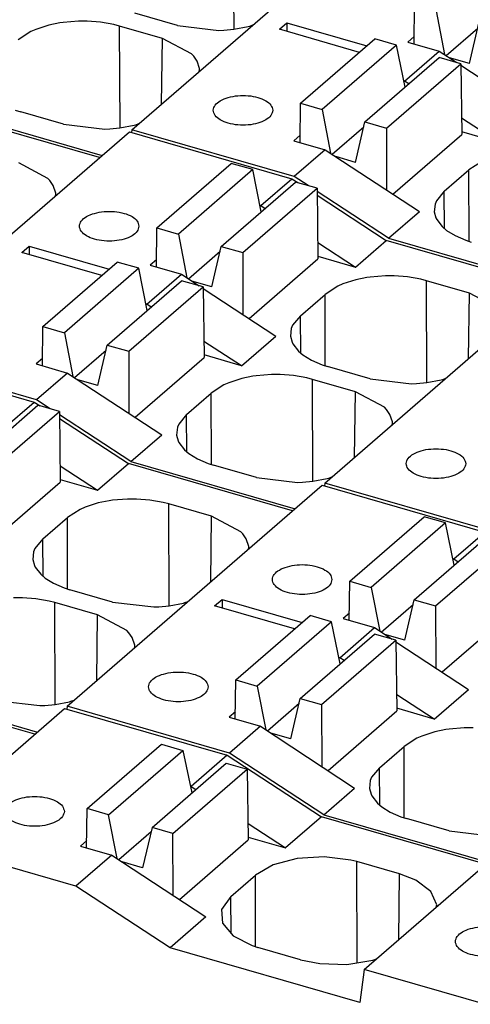
# Model space of a CAD drawing. Units: millimetres. Extents: x -20 to 277, y 757 to 967.
# Drawn here: x 232 to 236, y 825 to 835 of the extents above; entities that cross this region are included whole.
import ezdxf

# ---------------------------------------------------------------- set-up
doc = ezdxf.new("R2010")
doc.units = ezdxf.units.MM
doc.layers.add('1', color=7, linetype='Continuous')

# ---------------------------------------------------------------- blocks, each defined once
blk = doc.blocks.new('FIBO-P-SP-TWIN-___-YE_03__2', base_point=(445.651, 1643.401))
at = {"color": 7, "linetype": 'Continuous'}
for p, q in [((465.274, 1667.339), (470.424, 1671.799)), ((470.968, 1669.073), (470.979, 1669.864)), ((466.193, 1669.442), (465.331, 1669.691)), ((471.412, 1669.739), (471.584, 1668.856)), ((463.602, 1669.449), (463.336, 1669.363)), ((463.824, 1669.495), (463.602, 1669.449)), ((463.89, 1669.504), (463.824, 1669.495)), ((464.195, 1669.529), (463.89, 1669.504)), ((464.374, 1669.528), (464.195, 1669.529)), ((464.642, 1669.508), (464.374, 1669.528)), ((464.909, 1669.46), (464.642, 1669.508)), ((465.028, 1669.429), (464.909, 1669.46)), ((465.891, 1669.181), (465.028, 1669.429)), ((466.193, 1669.442), (467.026, 1669.343)), ((467.331, 1669.367), (467.62, 1669.423)), ((467.62, 1669.423), (467.653, 1669.431)), ((467.653, 1669.431), (467.717, 1669.455)), ((468.252, 1669.366), (468.402, 1669.496)), ((468.402, 1669.496), (470.016, 1669.03)), ((468.402, 1669.496), (468.402, 1669.323)), ((472.089, 1668.672), (472.278, 1669.489)), ((463.236, 1669.319), (462.979, 1669.155)), ((463.336, 1669.363), (463.236, 1669.319)), ((467.026, 1669.343), (467.127, 1669.348)), ((467.127, 1669.348), (467.331, 1669.367)), ((469.866, 1668.9), (468.252, 1669.366)), ((470.97, 1669.22), (470.842, 1669.109)), ((471.615, 1668.836), (472.255, 1669.391)), ((466.479, 1668.87), (465.891, 1669.181)), ((468.679, 1667.872), (470.179, 1669.171)), ((470.612, 1669.046), (469.112, 1667.747)), ((470.612, 1669.046), (470.179, 1669.171)), ((470.786, 1668.197), (470.612, 1669.046)), ((470.842, 1669.109), (471.477, 1668.926)), ((466.522, 1668.824), (466.479, 1668.87)), ((466.589, 1668.725), (466.522, 1668.824)), ((470.777, 1668.32), (471.477, 1668.926)), ((471.477, 1668.926), (471.831, 1668.694)), ((466.638, 1668.573), (466.589, 1668.725)), ((469.978, 1667.497), (471.478, 1668.796)), ((470.411, 1667.372), (471.911, 1668.671)), ((471.911, 1668.671), (471.478, 1668.796)), ((472.089, 1668.672), (471.687, 1668.788)), ((471.911, 1668.671), (471.93, 1667.245)), ((471.911, 1668.641), (473.377, 1667.681)), ((466.631, 1668.515), (466.64, 1668.554)), ((466.64, 1668.554), (466.638, 1668.573)), ((470.777, 1668.32), (470.76, 1668.325)), ((470.863, 1668.264), (470.777, 1668.32)), ((468.668, 1667.081), (468.679, 1667.872)), ((468.679, 1667.872), (469.112, 1667.747)), ((461.362, 1667.776), (464.674, 1666.82)), ((462.918, 1667.735), (463.031, 1667.699)), ((463.893, 1667.451), (463.031, 1667.699)), ((469.112, 1667.747), (469.284, 1666.864)), ((463.893, 1667.451), (464.726, 1667.351)), ((465.031, 1667.376), (465.32, 1667.431)), ((465.32, 1667.431), (465.353, 1667.439)), ((465.353, 1667.439), (465.417, 1667.463)), ((469.789, 1666.68), (469.978, 1667.497)), ((469.978, 1667.497), (470.411, 1667.372)), ((472.684, 1667.081), (471.926, 1667.573)), ((464.726, 1667.351), (464.827, 1667.356)), ((464.827, 1667.356), (465.031, 1667.376)), ((465.274, 1667.339), (465.267, 1667.283)), ((468.552, 1666.393), (465.274, 1667.339)), ((468.67, 1667.228), (468.542, 1667.117)), ((469.315, 1666.844), (469.955, 1667.399)), ((470.411, 1667.372), (470.415, 1666.122)), ((470.54, 1666.041), (471.93, 1667.245)), ((472.684, 1667.081), (471.93, 1667.298)), ((468.542, 1667.117), (469.177, 1666.934)), ((469.177, 1666.934), (468.552, 1666.393)), ((469.177, 1666.934), (471.077, 1665.689)), ((469.789, 1666.68), (469.387, 1666.796)), ((472.329, 1666.694), (472.073, 1666.53)), ((471.575, 1666.099), (472.073, 1666.53)), ((468.829, 1666.212), (468.552, 1666.393)), ((470.455, 1665.151), (469.012, 1666.093)), ((471.575, 1666.099), (471.419, 1665.906)), ((471.392, 1665.84), (471.376, 1665.682)), ((471.419, 1665.906), (471.392, 1665.84)), ((470.455, 1665.151), (471.077, 1665.689)), ((471.376, 1665.682), (471.409, 1665.564)), ((471.409, 1665.564), (471.425, 1665.53)), ((471.425, 1665.53), (471.535, 1665.385)), ((471.535, 1665.385), (471.625, 1665.308)), ((471.625, 1665.308), (471.796, 1665.203)), ((470.455, 1665.151), (473.767, 1664.195)), ((471.796, 1665.203), (472.011, 1665.11)), ((472.011, 1665.11), (472.124, 1665.074))]:
    blk.add_line(p, q, dxfattribs=at)
at = {"color": 2, "linetype": 'Continuous'}
for p, q in [((467.336, 1669.368), (467.328, 1671.421)), ((465.036, 1667.377), (465.028, 1669.429)), ((465.872, 1667.857), (465.891, 1669.181)), ((472.078, 1665.089), (472.073, 1666.53)), ((471.585, 1665.343), (471.575, 1666.099))]:
    blk.add_line(p, q, dxfattribs=at)
at = {"color": 7, "linetype": 'Continuous'}
blk.add_open_spline([(468.118, 1667.731), (468.109, 1667.767), (468.089, 1667.849), (467.969, 1667.936), (467.812, 1667.999), (467.619, 1668.032), (467.417, 1668.032), (467.225, 1667.999), (467.065, 1667.936), (466.952, 1667.849), (466.903, 1667.731), (466.952, 1667.612), (467.065, 1667.525), (467.225, 1667.462), (467.417, 1667.429), (467.619, 1667.429), (467.812, 1667.462), (467.969, 1667.525), (468.089, 1667.612), (468.109, 1667.694), (468.118, 1667.731)], degree=3, knots=[0, 0, 0, 0, 0.1088, 0.246628, 0.419735, 0.618761, 0.827139, 1.026166, 1.199272, 1.337102, 1.445901, 1.5547, 1.692529, 1.865635, 2.064662, 2.27304, 2.472067, 2.645173, 2.783002, 2.891801, 2.891801, 2.891801, 2.891801], dxfattribs=at)
blk = doc.blocks.new('FIBO-P-SP-TWIN-___-YE__7', base_point=(435.251, 1634.431))
at = {"color": 7, "linetype": 'Continuous'}
for p, q in [((460.024, 1662.792), (463.302, 1661.846)), ((461.878, 1660.482), (463.378, 1661.781)), ((462.677, 1661.305), (463.302, 1661.846)), ((463.302, 1661.846), (463.421, 1661.769)), ((463.811, 1661.656), (463.378, 1661.781)), ((462.311, 1660.357), (463.811, 1661.656)), ((463.811, 1661.656), (463.83, 1660.23)), ((463.813, 1661.513), (465.205, 1660.604)), ((463.826, 1660.558), (464.584, 1660.066)), ((464.584, 1660.066), (465.205, 1660.604)), ((468.517, 1659.648), (465.205, 1660.604)), ((463.83, 1660.283), (464.584, 1660.066)), ((462.44, 1659.026), (463.83, 1660.23)), ((463.967, 1655.707), (469.117, 1660.167)), ((469.117, 1660.167), (472.395, 1659.221)), ((465.189, 1659.889), (464.884, 1659.865)), ((465.367, 1659.889), (465.189, 1659.889)), ((465.635, 1659.868), (465.367, 1659.889)), ((464.229, 1659.679), (463.973, 1659.515)), ((464.329, 1659.724), (464.229, 1659.679)), ((464.595, 1659.809), (464.329, 1659.724)), ((464.817, 1659.855), (464.595, 1659.809)), ((464.884, 1659.865), (464.817, 1659.855)), ((465.903, 1659.821), (465.635, 1659.868)), ((466.022, 1659.79), (465.903, 1659.821)), ((466.884, 1659.541), (466.022, 1659.79)), ((463.475, 1659.084), (463.973, 1659.515)), ((467.472, 1659.23), (466.884, 1659.541)), ((469.672, 1658.232), (471.172, 1659.531)), ((471.605, 1659.406), (471.172, 1659.531)), ((471.605, 1659.406), (470.105, 1658.107)), ((471.78, 1658.557), (471.605, 1659.406)), ((463.475, 1659.084), (463.319, 1658.891)), ((467.515, 1659.184), (467.472, 1659.23)), ((467.583, 1659.085), (467.515, 1659.184)), ((467.632, 1658.933), (467.583, 1659.085)), ((470.971, 1657.857), (472.471, 1659.156)), ((471.77, 1658.68), (472.395, 1659.221)), ((463.319, 1658.891), (463.292, 1658.825)), ((467.625, 1658.875), (467.633, 1658.914)), ((467.633, 1658.914), (467.632, 1658.933)), ((471.404, 1657.732), (472.904, 1659.031)), ((463.292, 1658.825), (463.276, 1658.668)), ((471.753, 1658.685), (471.77, 1658.68)), ((463.276, 1658.668), (463.309, 1658.549)), ((463.309, 1658.549), (463.325, 1658.515)), ((463.325, 1658.515), (463.435, 1658.371)), ((471.77, 1658.68), (471.856, 1658.624)), ((463.435, 1658.371), (463.525, 1658.294)), ((463.525, 1658.294), (463.696, 1658.188)), ((463.696, 1658.188), (463.911, 1658.096)), ((463.911, 1658.096), (464.024, 1658.06)), ((469.661, 1657.441), (469.672, 1658.232)), ((469.672, 1658.232), (470.105, 1658.107)), ((470.105, 1658.107), (470.277, 1657.224)), ((463.067, 1657.897), (462.889, 1657.897)), ((463.335, 1657.876), (463.067, 1657.897)), ((464.886, 1657.811), (464.024, 1658.06)), ((463.603, 1657.829), (463.335, 1657.876)), ((463.722, 1657.798), (463.603, 1657.829)), ((464.584, 1657.549), (463.722, 1657.798)), ((464.886, 1657.811), (465.719, 1657.711)), ((465.719, 1657.711), (465.82, 1657.716)), ((465.82, 1657.716), (466.024, 1657.736)), ((466.024, 1657.736), (466.313, 1657.791)), ((466.313, 1657.791), (466.346, 1657.8)), ((466.346, 1657.8), (466.41, 1657.823)), ((466.945, 1657.735), (467.095, 1657.864)), ((468.559, 1657.269), (466.945, 1657.735)), ((467.095, 1657.864), (468.709, 1657.399)), ((467.095, 1657.864), (467.095, 1657.691)), ((470.308, 1657.204), (470.948, 1657.759)), ((470.783, 1657.04), (470.971, 1657.857)), ((470.971, 1657.857), (471.404, 1657.732)), ((471.404, 1657.732), (471.409, 1656.483)), ((465.172, 1657.238), (464.584, 1657.549)), ((467.372, 1656.24), (468.872, 1657.539)), ((469.305, 1657.414), (468.872, 1657.539)), ((469.663, 1657.588), (469.535, 1657.478)), ((471.533, 1656.401), (472.924, 1657.605)), ((469.305, 1657.414), (467.805, 1656.115)), ((469.48, 1656.566), (469.305, 1657.414)), ((469.47, 1656.688), (470.17, 1657.294)), ((469.535, 1657.478), (470.17, 1657.294)), ((470.17, 1657.294), (470.524, 1657.062)), ((465.215, 1657.192), (465.172, 1657.238)), ((465.283, 1657.094), (465.215, 1657.192)), ((465.332, 1656.941), (465.283, 1657.094)), ((468.671, 1655.865), (470.171, 1657.164)), ((470.604, 1657.039), (470.171, 1657.164)), ((470.783, 1657.04), (470.381, 1657.156)), ((465.325, 1656.883), (465.333, 1656.922)), ((465.333, 1656.922), (465.332, 1656.941)), ((469.104, 1655.74), (470.604, 1657.039)), ((470.604, 1657.039), (470.624, 1655.613)), ((470.604, 1657.01), (472.07, 1656.049)), ((469.47, 1656.688), (469.453, 1656.693)), ((469.556, 1656.632), (469.47, 1656.688)), ((460.055, 1656.144), (463.368, 1655.188)), ((467.361, 1655.449), (467.372, 1656.24)), ((467.372, 1656.24), (467.805, 1656.115)), ((467.805, 1656.115), (467.977, 1655.233)), ((471.377, 1655.449), (470.619, 1655.941)), ((471.377, 1655.449), (472.07, 1656.049)), ((462.586, 1655.819), (463.419, 1655.72)), ((463.419, 1655.72), (463.52, 1655.724)), ((463.52, 1655.724), (463.724, 1655.744)), ((463.724, 1655.744), (464.013, 1655.799)), ((463.967, 1655.707), (463.96, 1655.651)), ((467.245, 1654.761), (463.967, 1655.707)), ((464.013, 1655.799), (464.046, 1655.808)), ((464.046, 1655.808), (464.11, 1655.831)), ((468.008, 1655.212), (468.648, 1655.767)), ((468.483, 1655.049), (468.671, 1655.865)), ((468.671, 1655.865), (469.104, 1655.74)), ((469.104, 1655.74), (469.109, 1654.491)), ((467.363, 1655.596), (467.235, 1655.486)), ((469.233, 1654.409), (470.624, 1655.613)), ((471.377, 1655.449), (470.623, 1655.667)), ((467.235, 1655.486), (467.87, 1655.303)), ((467.87, 1655.303), (467.245, 1654.761)), ((467.87, 1655.303), (469.77, 1654.057)), ((468.483, 1655.049), (468.081, 1655.165)), ((471.123, 1655.107), (471.023, 1655.063)), ((471.388, 1655.193), (471.123, 1655.107)), ((471.61, 1655.238), (471.388, 1655.193)), ((471.677, 1655.248), (471.61, 1655.238)), ((471.982, 1655.272), (471.677, 1655.248)), ((472.16, 1655.272), (471.982, 1655.272)), ((471.023, 1655.063), (470.766, 1654.898)), ((469.149, 1653.519), (467.245, 1654.761)), ((470.268, 1654.467), (470.766, 1654.898)), ((470.268, 1654.467), (470.112, 1654.274)), ((470.085, 1654.209), (470.07, 1654.051)), ((470.112, 1654.274), (470.085, 1654.209)), ((469.149, 1653.519), (469.77, 1654.057)), ((470.07, 1654.051), (470.102, 1653.932)), ((470.102, 1653.932), (470.118, 1653.898)), ((470.118, 1653.898), (470.229, 1653.754)), ((470.229, 1653.754), (470.318, 1653.677)), ((469.149, 1653.519), (472.461, 1652.563)), ((470.318, 1653.677), (470.489, 1653.571)), ((470.489, 1653.571), (470.704, 1653.479)), ((470.704, 1653.479), (470.817, 1653.443)), ((471.679, 1653.194), (470.817, 1653.443)), ((471.679, 1653.194), (472.512, 1653.095))]:
    blk.add_line(p, q, dxfattribs=at)
at = {"color": 2, "linetype": 'Continuous'}
for p, q in [((466.029, 1657.737), (466.022, 1659.79)), ((463.978, 1658.074), (463.973, 1659.515)), ((466.866, 1658.217), (466.884, 1659.541)), ((463.485, 1658.328), (463.475, 1659.084)), ((463.729, 1655.745), (463.722, 1657.798)), ((464.566, 1656.226), (464.584, 1657.549)), ((470.771, 1653.457), (470.766, 1654.898)), ((470.279, 1653.711), (470.268, 1654.467))]:
    blk.add_line(p, q, dxfattribs=at)
at = {"color": 7, "linetype": 'Continuous'}
for points in [[(469.311, 1658.264), (469.303, 1658.3), (469.283, 1658.382), (469.162, 1658.469), (469.005, 1658.532), (468.813, 1658.566), (468.61, 1658.566), (468.418, 1658.532), (468.259, 1658.469), (468.145, 1658.382), (468.096, 1658.264), (468.145, 1658.146), (468.259, 1658.059), (468.418, 1657.996), (468.61, 1657.962), (468.813, 1657.962), (469.005, 1657.996), (469.162, 1658.059), (469.283, 1658.146), (469.303, 1658.228), (469.311, 1658.264)], [(466.811, 1656.099), (466.803, 1656.135), (466.783, 1656.217), (466.662, 1656.304), (466.505, 1656.367), (466.313, 1656.4), (466.11, 1656.4), (465.918, 1656.367), (465.759, 1656.304), (465.645, 1656.217), (465.596, 1656.099), (465.645, 1655.981), (465.759, 1655.894), (465.918, 1655.831), (466.11, 1655.797), (466.313, 1655.797), (466.505, 1655.831), (466.662, 1655.894), (466.783, 1655.981), (466.803, 1656.063), (466.811, 1656.099)]]:
    blk.add_open_spline(points, degree=3, knots=[0, 0, 0, 0, 0.1088, 0.246628, 0.419735, 0.618761, 0.827139, 1.026166, 1.199272, 1.337102, 1.445901, 1.5547, 1.692529, 1.865635, 2.064662, 2.27304, 2.472067, 2.645173, 2.783002, 2.891801, 2.891801, 2.891801, 2.891801], dxfattribs=at)
blk = doc.blocks.new('FIBO-P-SP-TWIN-___-YE_02__9', base_point=(440.451, 1638.898))
at = {"color": 7, "linetype": 'Continuous'}
for p, q in [((464.624, 1666.776), (461.312, 1667.732)), ((460.074, 1662.836), (465.224, 1667.296)), ((465.224, 1667.296), (468.502, 1666.35)), ((463.579, 1666.358), (462.991, 1666.669)), ((465.779, 1665.36), (467.279, 1666.659)), ((467.712, 1666.534), (467.279, 1666.659)), ((467.712, 1666.534), (466.212, 1665.235)), ((467.886, 1665.686), (467.712, 1666.534)), ((463.622, 1666.312), (463.579, 1666.358)), ((463.689, 1666.214), (463.622, 1666.312)), ((467.078, 1664.985), (468.578, 1666.284)), ((467.877, 1665.808), (468.502, 1666.35)), ((468.502, 1666.35), (468.621, 1666.272)), ((469.011, 1666.159), (468.578, 1666.284)), ((463.738, 1666.061), (463.689, 1666.214)), ((463.731, 1666.003), (463.74, 1666.042)), ((463.74, 1666.042), (463.738, 1666.061)), ((467.511, 1664.86), (469.011, 1666.159)), ((469.011, 1666.159), (469.03, 1664.733)), ((469.013, 1666.016), (470.405, 1665.107)), ((467.86, 1665.813), (467.877, 1665.808)), ((467.877, 1665.808), (467.963, 1665.752)), ((465.768, 1664.57), (465.779, 1665.36)), ((465.779, 1665.36), (466.212, 1665.235)), ((466.212, 1665.235), (466.384, 1664.353)), ((469.026, 1665.062), (469.784, 1664.569)), ((469.784, 1664.569), (470.405, 1665.107)), ((473.717, 1664.151), (470.405, 1665.107)), ((463.052, 1664.863), (463.202, 1664.993)), ((464.666, 1664.397), (463.052, 1664.863)), ((463.202, 1664.993), (464.816, 1664.527)), ((463.202, 1664.993), (463.202, 1664.82)), ((466.415, 1664.332), (467.055, 1664.887)), ((466.889, 1664.169), (467.078, 1664.985)), ((467.078, 1664.985), (467.511, 1664.86)), ((467.511, 1664.86), (467.515, 1663.611)), ((463.479, 1663.369), (464.979, 1664.668)), ((465.412, 1664.543), (464.979, 1664.668)), ((465.77, 1664.717), (465.642, 1664.606)), ((467.64, 1663.529), (469.03, 1664.733)), ((469.03, 1664.787), (469.784, 1664.569)), ((469.167, 1660.211), (474.317, 1664.671)), ((465.412, 1664.543), (463.912, 1663.244)), ((465.586, 1663.694), (465.412, 1664.543)), ((465.642, 1664.606), (466.277, 1664.423)), ((464.778, 1662.994), (466.278, 1664.293)), ((465.577, 1663.817), (466.277, 1664.423)), ((466.277, 1664.423), (466.631, 1664.191)), ((466.711, 1664.168), (466.278, 1664.293)), ((466.889, 1664.169), (466.487, 1664.285)), ((469.795, 1664.313), (469.529, 1664.227)), ((470.017, 1664.358), (469.795, 1664.313)), ((470.084, 1664.368), (470.017, 1664.358)), ((470.389, 1664.392), (470.084, 1664.368)), ((470.567, 1664.392), (470.389, 1664.392)), ((470.835, 1664.371), (470.567, 1664.392)), ((471.103, 1664.324), (470.835, 1664.371)), ((471.222, 1664.293), (471.103, 1664.324)), ((472.084, 1664.044), (471.222, 1664.293)), ((465.211, 1662.869), (466.711, 1664.168)), ((466.711, 1664.168), (466.73, 1662.741)), ((466.711, 1664.138), (468.177, 1663.177)), ((469.429, 1664.183), (469.173, 1664.018)), ((469.529, 1664.227), (469.429, 1664.183)), ((472.672, 1663.733), (472.084, 1664.044)), ((468.675, 1663.587), (469.173, 1664.018)), ((465.577, 1663.817), (465.56, 1663.821)), ((465.663, 1663.76), (465.577, 1663.817)), ((468.675, 1663.587), (468.519, 1663.394)), ((463.468, 1662.578), (463.479, 1663.369)), ((463.479, 1663.369), (463.912, 1663.244)), ((468.492, 1663.329), (468.476, 1663.171)), ((468.519, 1663.394), (468.492, 1663.329)), ((463.912, 1663.244), (464.084, 1662.361)), ((467.484, 1662.577), (466.726, 1663.07)), ((467.484, 1662.577), (468.177, 1663.177)), ((468.476, 1663.171), (468.509, 1663.052)), ((468.509, 1663.052), (468.525, 1663.018)), ((464.115, 1662.341), (464.755, 1662.895)), ((464.589, 1662.177), (464.778, 1662.994)), ((464.778, 1662.994), (465.211, 1662.869)), ((465.211, 1662.869), (465.215, 1661.619)), ((468.525, 1663.018), (468.635, 1662.874)), ((468.635, 1662.874), (468.725, 1662.797)), ((463.352, 1661.89), (460.074, 1662.836)), ((463.47, 1662.725), (463.342, 1662.614)), ((465.34, 1661.537), (466.73, 1662.741)), ((467.484, 1662.577), (466.73, 1662.795)), ((468.725, 1662.797), (468.896, 1662.691)), ((468.896, 1662.691), (469.111, 1662.599)), ((463.342, 1662.614), (463.977, 1662.431)), ((469.111, 1662.599), (469.224, 1662.563)), ((470.086, 1662.314), (469.224, 1662.563)), ((463.977, 1662.431), (463.352, 1661.89)), ((463.977, 1662.431), (465.877, 1661.186)), ((464.589, 1662.177), (464.187, 1662.293)), ((467.495, 1662.321), (467.229, 1662.235)), ((467.717, 1662.366), (467.495, 1662.321)), ((467.784, 1662.376), (467.717, 1662.366)), ((468.089, 1662.4), (467.784, 1662.376)), ((468.267, 1662.4), (468.089, 1662.4)), ((468.535, 1662.379), (468.267, 1662.4)), ((468.803, 1662.332), (468.535, 1662.379)), ((468.922, 1662.301), (468.803, 1662.332)), ((469.784, 1662.052), (468.922, 1662.301)), ((470.086, 1662.314), (470.919, 1662.215)), ((471.224, 1662.239), (471.513, 1662.294)), ((471.513, 1662.294), (471.546, 1662.303)), ((471.546, 1662.303), (471.61, 1662.326)), ((467.129, 1662.191), (466.873, 1662.027)), ((467.229, 1662.235), (467.129, 1662.191)), ((470.919, 1662.215), (471.02, 1662.219)), ((471.02, 1662.219), (471.224, 1662.239)), ((463.629, 1661.708), (463.352, 1661.89)), ((466.375, 1661.596), (466.873, 1662.027)), ((470.372, 1661.741), (469.784, 1662.052)), ((470.415, 1661.695), (470.372, 1661.741)), ((470.483, 1661.597), (470.415, 1661.695)), ((465.255, 1660.647), (463.812, 1661.59)), ((466.375, 1661.596), (466.219, 1661.402)), ((470.532, 1661.444), (470.483, 1661.597)), ((466.192, 1661.337), (466.176, 1661.179)), ((466.219, 1661.402), (466.192, 1661.337)), ((470.525, 1661.386), (470.533, 1661.425)), ((470.533, 1661.425), (470.532, 1661.444)), ((465.255, 1660.647), (465.877, 1661.186)), ((466.176, 1661.179), (466.209, 1661.06)), ((466.209, 1661.06), (466.225, 1661.026)), ((466.225, 1661.026), (466.335, 1660.882)), ((466.335, 1660.882), (466.425, 1660.805)), ((466.425, 1660.805), (466.596, 1660.699)), ((466.596, 1660.699), (466.811, 1660.607)), ((465.255, 1660.647), (468.567, 1659.691)), ((466.811, 1660.607), (466.924, 1660.571)), ((467.786, 1660.322), (466.924, 1660.571)), ((467.786, 1660.322), (468.619, 1660.223)), ((468.924, 1660.247), (469.213, 1660.302)), ((469.213, 1660.302), (469.246, 1660.311)), ((469.246, 1660.311), (469.31, 1660.334)), ((468.619, 1660.223), (468.72, 1660.227)), ((468.72, 1660.227), (468.924, 1660.247)), ((469.167, 1660.211), (469.16, 1660.155)), ((472.445, 1659.265), (469.167, 1660.211))]:
    blk.add_line(p, q, dxfattribs=at)
at = {"color": 2, "linetype": 'Continuous'}
for p, q in [((471.229, 1662.24), (471.222, 1664.293)), ((472.066, 1662.721), (472.084, 1664.044)), ((469.178, 1662.578), (469.173, 1664.018)), ((468.685, 1662.831), (468.675, 1663.587)), ((468.929, 1660.248), (468.922, 1662.301)), ((466.878, 1660.586), (466.873, 1662.027)), ((469.766, 1660.729), (469.784, 1662.052)), ((466.385, 1660.839), (466.375, 1661.596))]:
    blk.add_line(p, q, dxfattribs=at)
at = {"color": 7, "linetype": 'Continuous'}
for points in [[(465.418, 1665.392), (465.409, 1665.429), (465.389, 1665.511), (465.269, 1665.598), (465.112, 1665.661), (464.919, 1665.694), (464.717, 1665.694), (464.525, 1665.661), (464.365, 1665.598), (464.252, 1665.511), (464.203, 1665.392), (464.252, 1665.274), (464.365, 1665.187), (464.525, 1665.124), (464.717, 1665.091), (464.919, 1665.091), (465.112, 1665.124), (465.269, 1665.187), (465.389, 1665.274), (465.409, 1665.356), (465.418, 1665.392)], [(472.011, 1660.602), (472.003, 1660.638), (471.983, 1660.721), (471.862, 1660.808), (471.705, 1660.871), (471.513, 1660.904), (471.31, 1660.904), (471.118, 1660.871), (470.959, 1660.808), (470.845, 1660.721), (470.796, 1660.602), (470.845, 1660.484), (470.959, 1660.397), (471.118, 1660.334), (471.31, 1660.301), (471.513, 1660.301), (471.705, 1660.334), (471.862, 1660.397), (471.983, 1660.484), (472.003, 1660.566), (472.011, 1660.602)]]:
    blk.add_open_spline(points, degree=3, knots=[0, 0, 0, 0, 0.1088, 0.246628, 0.419735, 0.618761, 0.827139, 1.026166, 1.199272, 1.337102, 1.445901, 1.5547, 1.692529, 1.865635, 2.064662, 2.27304, 2.472067, 2.645173, 2.783002, 2.891801, 2.891801, 2.891801, 2.891801], dxfattribs=at)
blk = doc.blocks.new('FIBO-P-SP1_5-SINGLE-PWR__10', base_point=(430.039, 1630.792))
at = {"color": 7, "linetype": 'Continuous'}
for p, q in [((463.318, 1655.144), (460.006, 1656.1)), ((460.868, 1653.022), (463.918, 1655.664)), ((463.918, 1655.664), (467.195, 1654.718)), ((464.372, 1653.642), (465.872, 1654.941)), ((465.872, 1654.941), (466.305, 1654.816)), ((464.805, 1653.517), (466.305, 1654.816)), ((466.305, 1654.816), (466.482, 1653.958)), ((467.195, 1654.718), (466.47, 1654.09)), ((467.195, 1654.718), (469.099, 1653.475)), ((465.681, 1653.264), (467.18, 1654.563)), ((467.18, 1654.563), (467.604, 1654.441)), ((466.104, 1653.142), (467.604, 1654.441)), ((467.604, 1654.441), (467.624, 1653.014)), ((466.453, 1654.095), (466.47, 1654.09)), ((466.47, 1654.09), (466.564, 1654.029)), ((464.362, 1652.851), (464.372, 1653.642)), ((464.805, 1653.517), (464.372, 1653.642)), ((464.977, 1652.634), (464.805, 1653.517)), ((467.619, 1653.343), (468.377, 1652.85)), ((469.099, 1653.475), (468.377, 1652.85)), ((472.411, 1652.519), (469.099, 1653.475)), ((465.008, 1652.614), (465.661, 1653.179)), ((465.681, 1653.264), (465.492, 1652.448)), ((466.104, 1653.142), (465.681, 1653.264)), ((466.109, 1651.892), (466.104, 1653.142)), ((464.145, 1652.076), (460.868, 1653.022)), ((464.364, 1652.998), (464.236, 1652.887)), ((466.234, 1651.81), (467.624, 1653.014)), ((467.623, 1653.068), (468.377, 1652.85)), ((469.961, 1650.397), (473.011, 1653.039)), ((464.236, 1652.887), (464.87, 1652.704)), ((464.87, 1652.704), (464.145, 1652.076)), ((464.87, 1652.704), (466.77, 1651.459)), ((465.492, 1652.448), (465.08, 1652.567)), ((468.611, 1652.639), (468.125, 1652.509)), ((469.158, 1652.673), (468.611, 1652.639)), ((469.692, 1652.606), (469.158, 1652.673)), ((469.815, 1652.574), (469.692, 1652.606)), ((470.677, 1652.325), (469.815, 1652.574)), ((468.125, 1652.509), (467.766, 1652.3)), ((471.004, 1652.198), (470.677, 1652.325)), ((467.268, 1651.869), (467.766, 1652.3)), ((471.309, 1651.968), (471.004, 1652.198)), ((466.049, 1650.834), (464.145, 1652.076)), ((471.427, 1651.699), (471.309, 1651.968)), ((467.268, 1651.869), (467.085, 1651.609)), ((467.085, 1651.609), (467.102, 1651.333)), ((471.413, 1651.655), (471.427, 1651.699)), ((466.77, 1651.459), (466.049, 1650.834)), ((467.102, 1651.333), (467.317, 1651.079)), ((467.317, 1651.079), (467.701, 1650.882)), ((469.876, 1649.729), (466.049, 1650.834)), ((467.701, 1650.882), (467.818, 1650.844)), ((468.68, 1650.595), (467.818, 1650.844)), ((468.68, 1650.595), (469.064, 1650.518)), ((469.614, 1650.501), (470.139, 1650.584)), ((470.139, 1650.584), (470.209, 1650.612)), ((469.064, 1650.518), (469.614, 1650.501)), ((469.961, 1650.397), (469.876, 1649.729)), ((473.239, 1649.451), (469.961, 1650.397))]:
    blk.add_line(p, q, dxfattribs=at)
at = {"color": 2, "linetype": 'Continuous'}
for p, q in [((469.823, 1650.534), (469.815, 1652.574)), ((470.659, 1651.002), (470.677, 1652.325)), ((467.772, 1650.859), (467.766, 1652.3)), ((467.279, 1651.125), (467.268, 1651.869))]:
    blk.add_line(p, q, dxfattribs=at)
at = {"color": 7, "linetype": 'Continuous'}
for points in [[(463.912, 1653.587), (463.903, 1653.623), (463.883, 1653.705), (463.762, 1653.792), (463.606, 1653.855), (463.413, 1653.889), (463.21, 1653.889), (463.018, 1653.855), (462.859, 1653.792), (462.745, 1653.705), (462.697, 1653.587), (462.745, 1653.469), (462.859, 1653.382), (463.018, 1653.319), (463.21, 1653.286), (463.413, 1653.286), (463.606, 1653.319), (463.762, 1653.382), (463.883, 1653.469), (463.903, 1653.551), (463.912, 1653.587)], [(473.005, 1650.962), (472.996, 1650.998), (472.976, 1651.08), (472.855, 1651.167), (472.699, 1651.23), (472.506, 1651.264), (472.303, 1651.264), (472.111, 1651.23), (471.952, 1651.167), (471.839, 1651.08), (471.79, 1650.962), (471.839, 1650.844), (471.952, 1650.757), (472.111, 1650.694), (472.303, 1650.661), (472.506, 1650.661), (472.699, 1650.694), (472.855, 1650.757), (472.976, 1650.844), (472.996, 1650.926), (473.005, 1650.962)]]:
    blk.add_open_spline(points, degree=3, knots=[0, 0, 0, 0, 0.1088, 0.246628, 0.419735, 0.618761, 0.827139, 1.026166, 1.199272, 1.337102, 1.445901, 1.5547, 1.692529, 1.865635, 2.064662, 2.27304, 2.472067, 2.645173, 2.783002, 2.891801, 2.891801, 2.891801, 2.891801], dxfattribs=at)
blk = doc.blocks.new('AXL_F_SSDO8_3_1F-select__11', base_point=(371.669, 1602.58))
for name, p in [('FIBO-P-SP-TWIN-___-YE_03__2', (445.651, 1643.401)), ('FIBO-P-SP-TWIN-___-YE_02__9', (440.451, 1638.898)), ('FIBO-P-SP-TWIN-___-YE__7', (435.251, 1634.431)), ('FIBO-P-SP1_5-SINGLE-PWR__10', (430.039, 1630.792))]:
    blk.add_blockref(name, p)
blk = doc.blocks.new('Allg1', base_point=(441.719, 1652.329))
blk.add_blockref('AXL_F_SSDO8_3_1F-select__11', (371.669, 1602.58))
blk = doc.blocks.new('1')
at = {"xscale": 0.5, "yscale": 0.5, "zscale": 0.5}
blk.add_blockref('Allg1', (220.8595, 826.1646), dxfattribs=at)

msp = doc.modelspace()

# ---------------------------------------------------------------- block references
at = {"layer": '1'}
msp.add_blockref('1', (0, 0), dxfattribs=at)

doc.saveas('drawing.dxf')
